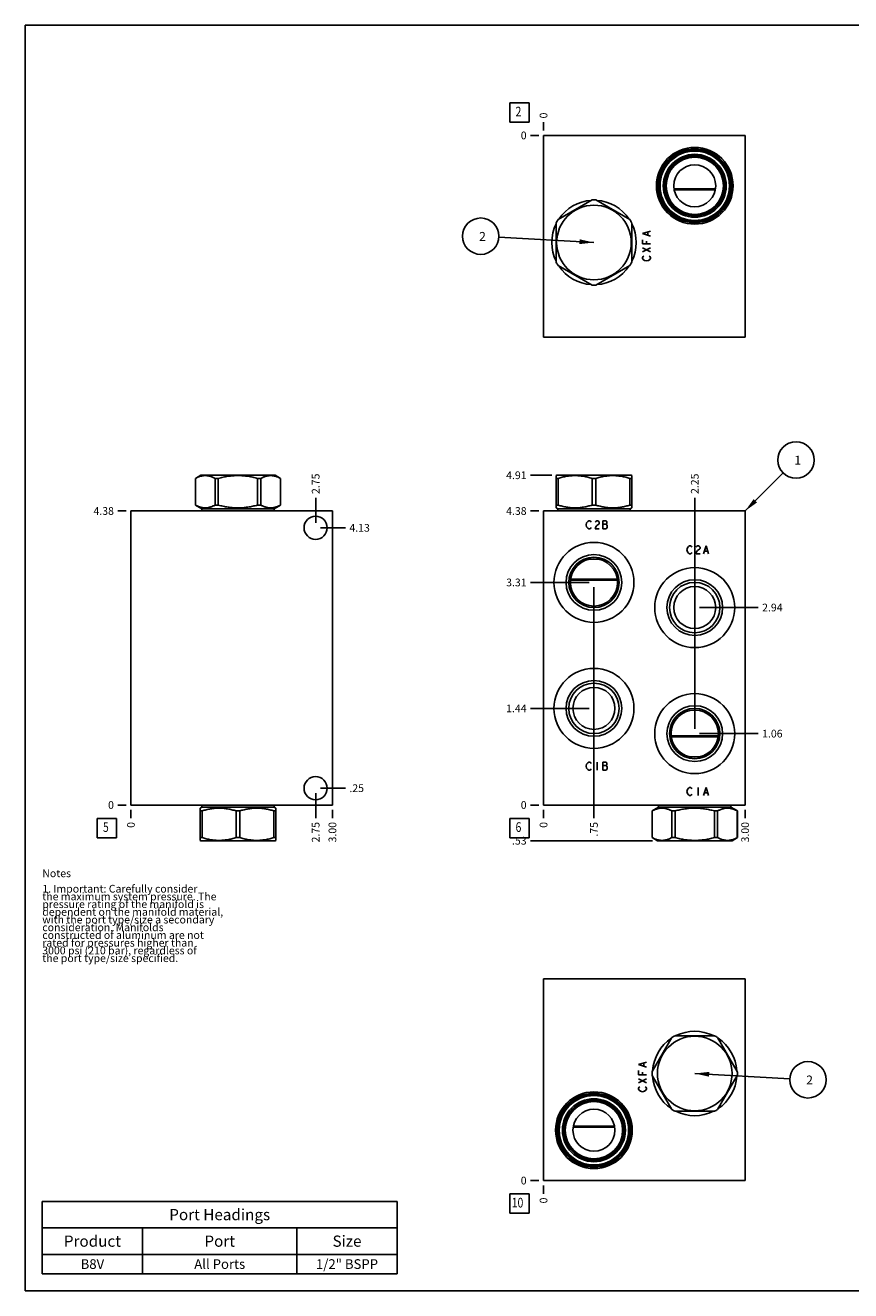
# Model space of a CAD drawing. Units: inches. Extents: x 0.3 to 21.7, y 0.3 to 16.7.
# Drawn here: x 0.3 to 11, y 0.3 to 16.7 of the extents above; entities that cross this region are included whole.
import ezdxf

# ---------------------------------------------------------------- set-up
doc = ezdxf.new("R2010")
doc.units = ezdxf.units.IN
doc.header["$LTSCALE"] = 1.21
doc.header["$MEASUREMENT"] = 0
doc.layers.get('0').update_dxf_attribs({"linetype": 'CONTINUOUS'})
doc.styles.get("Standard").update_dxf_attribs({"font": 'txt', "width": 0.8})
doc.dimstyles.new('DIMSTYLE_1', dxfattribs={"dimtxt": 0.1, "dimasz": 0.1875, "dimexe": 0.125, "dimexo": 0.0625, "dimgap": 0.025, "dimtad": 0, "dimtih": 1, "dimtoh": 1, "dimlfac": 1.148211, "dimzin": 4, "dimdsep": 46, "dimtxsty": 'Standard', "dimblk": '_FILLED', "dimblk1": '_FILLED', "dimblk2": '_FILLED', "dimcen": 0.09, "dimadec": 0, "dimazin": 0, "dimtfac": 1, "dimtofl": 0, "dimtmove": 0, "dimatfit": 3, "dimldrblk": '_FILLED', "dimfxl": 1, "dimtolj": 1, "dimtzin": 4, "dimarcsym": 0})
doc.dimstyles.new('DIMSTYLE_2', dxfattribs={"dimtxt": 0.1, "dimasz": 0.1875, "dimexe": 0.125, "dimexo": 0.0625, "dimgap": 0.025, "dimtad": 0, "dimtih": 1, "dimtoh": 1, "dimdec": 0, "dimlfac": 1.148211, "dimzin": 4, "dimdsep": 46, "dimtxsty": 'Standard', "dimblk": '_FILLED', "dimblk1": '_FILLED', "dimblk2": '_FILLED', "dimcen": 0.09, "dimadec": 0, "dimazin": 0, "dimtfac": 1, "dimtdec": 0, "dimtofl": 0, "dimtmove": 0, "dimatfit": 3, "dimldrblk": '_FILLED', "dimfxl": 1, "dimtolj": 1, "dimtzin": 4, "dimarcsym": 0})
doc.dimstyles.get("Standard").update_dxf_attribs({"dimtxt": 0.1, "dimasz": 0.1875, "dimexe": 0.125, "dimexo": 0.0625, "dimgap": 0.09, "dimtad": 0, "dimtih": 1, "dimtoh": 1, "dimdec": 3, "dimzin": 4, "dimdsep": 46, "dimtxsty": 'Standard', "dimblk": '_FILLED', "dimblk1": '_FILLED', "dimblk2": '_FILLED', "dimcen": 0.09, "dimadec": 0, "dimazin": 0, "dimtp": 0.001, "dimtm": 0.001, "dimtfac": 1, "dimtdec": 3, "dimtofl": 0, "dimtmove": 0, "dimatfit": 3, "dimldrblk": '_FILLED', "dimfxl": 1, "dimtolj": 1, "dimtzin": 4, "dimarcsym": 0})

# ---------------------------------------------------------------- blocks, each defined once
blk = doc.blocks.new('*D1')
at = {"color": 2, "linetype": 'Continuous'}
blk.add_line((9.632, 6.532), (9.632, 6.425), dxfattribs=at)
at = {"color": 2, "linetype": 'Continuous', "insert": (9.582, 6.375), "char_height": 0.1, "width": 0.32, "attachment_point": 3, "rotation": 90, "line_spacing_factor": 0.9}
blk.add_mtext('3.00', dxfattribs=at)
blk = doc.blocks.new('_FILLED')
at = {"color": 0, "linetype": 'ByBlock'}
blk.add_solid([(0, 0), (-1, 0.167), (-1, -0.167)], dxfattribs=at)
blk = doc.blocks.new('*D2')
at = {"color": 2, "linetype": 'Continuous'}
blk.add_line((7.019, 6.532), (7.019, 6.425), dxfattribs=at)
at = {"color": 2, "linetype": 'Continuous', "insert": (6.969, 6.375), "char_height": 0.1, "width": 0.08, "attachment_point": 3, "rotation": 90, "line_spacing_factor": 0.9}
blk.add_mtext('0', dxfattribs=at)
blk = doc.blocks.new('*D3')
at = {"color": 2, "linetype": 'Continuous'}
blk.add_line((6.956, 10.405), (6.849, 10.405), dxfattribs=at)
at = {"color": 2, "linetype": 'Continuous', "insert": (6.799, 10.455), "char_height": 0.1, "width": 0.32, "attachment_point": 3, "line_spacing_factor": 0.9}
blk.add_mtext('4.38', dxfattribs=at)
blk = doc.blocks.new('*D4')
at = {"color": 2, "linetype": 'Continuous'}
blk.add_line((6.956, 6.595), (6.849, 6.595), dxfattribs=at)
at = {"color": 2, "linetype": 'Continuous', "insert": (6.799, 6.645), "char_height": 0.1, "width": 0.08, "attachment_point": 3, "line_spacing_factor": 0.9}
blk.add_mtext('0', dxfattribs=at)
blk = doc.blocks.new('*D5')
at = {"color": 2, "linetype": 'Continuous'}
blk.add_line((7.672, 7.785), (7.672, 6.425), dxfattribs=at)
at = {"color": 2, "linetype": 'Continuous', "insert": (7.622, 6.375), "char_height": 0.1, "width": 0.24, "attachment_point": 3, "rotation": 90, "line_spacing_factor": 0.9}
blk.add_mtext('.75', dxfattribs=at)
blk = doc.blocks.new('*D6')
at = {"color": 2, "linetype": 'Continuous'}
blk.add_line((7.61, 7.847), (6.849, 7.847), dxfattribs=at)
at = {"color": 2, "linetype": 'Continuous', "insert": (6.799, 7.897), "char_height": 0.1, "width": 0.32, "attachment_point": 3, "line_spacing_factor": 0.9}
blk.add_mtext('1.44', dxfattribs=at)
blk = doc.blocks.new('*D7')
at = {"color": 2, "linetype": 'Continuous'}
blk.add_line((7.672, 9.417), (7.672, 6.425), dxfattribs=at)
at = {"color": 2, "linetype": 'Continuous', "insert": (7.622, 6.375), "char_height": 0.1, "width": 0.24, "attachment_point": 3, "rotation": 90, "line_spacing_factor": 0.9}
blk.add_mtext('.75', dxfattribs=at)
blk = doc.blocks.new('*D8')
at = {"color": 2, "linetype": 'Continuous'}
blk.add_line((7.61, 9.479), (6.849, 9.479), dxfattribs=at)
at = {"color": 2, "linetype": 'Continuous', "insert": (6.799, 9.529), "char_height": 0.1, "width": 0.32, "attachment_point": 3, "line_spacing_factor": 0.9}
blk.add_mtext('3.31', dxfattribs=at)
blk = doc.blocks.new('*D9')
at = {"color": 2, "linetype": 'Continuous'}
blk.add_line((8.979, 9.216), (8.979, 10.575), dxfattribs=at)
at = {"color": 2, "linetype": 'Continuous', "insert": (8.929, 10.625), "char_height": 0.1, "width": 0.32, "attachment_point": 1, "rotation": 90, "line_spacing_factor": 0.9}
blk.add_mtext('2.25', dxfattribs=at)
blk = doc.blocks.new('*D10')
at = {"color": 2, "linetype": 'Continuous'}
blk.add_line((9.041, 9.154), (9.802, 9.154), dxfattribs=at)
at = {"color": 2, "linetype": 'Continuous', "insert": (9.852, 9.204), "char_height": 0.1, "width": 0.32, "attachment_point": 1, "line_spacing_factor": 0.9}
blk.add_mtext('2.94', dxfattribs=at)
blk = doc.blocks.new('*D11')
at = {"color": 2, "linetype": 'Continuous'}
blk.add_line((8.979, 7.582), (8.979, 10.575), dxfattribs=at)
at = {"color": 2, "linetype": 'Continuous', "insert": (8.929, 10.625), "char_height": 0.1, "width": 0.32, "attachment_point": 1, "rotation": 90, "line_spacing_factor": 0.9}
blk.add_mtext('2.25', dxfattribs=at)
blk = doc.blocks.new('*D12')
at = {"color": 2, "linetype": 'Continuous'}
blk.add_line((9.041, 7.52), (9.802, 7.52), dxfattribs=at)
at = {"color": 2, "linetype": 'Continuous', "insert": (9.852, 7.57), "char_height": 0.1, "width": 0.32, "attachment_point": 1, "line_spacing_factor": 0.9}
blk.add_mtext('1.06', dxfattribs=at)
blk = doc.blocks.new('*D21')
at = {"color": 2, "linetype": 'Continuous'}
blk.add_line((7.019, 15.335), (7.019, 15.442), dxfattribs=at)
at = {"color": 2, "linetype": 'Continuous', "insert": (6.969, 15.492), "char_height": 0.1, "width": 0.08, "attachment_point": 1, "rotation": 90, "line_spacing_factor": 0.9}
blk.add_mtext('0', dxfattribs=at)
blk = doc.blocks.new('*D22')
at = {"color": 2, "linetype": 'Continuous'}
blk.add_line((6.956, 15.272), (6.849, 15.272), dxfattribs=at)
at = {"color": 2, "linetype": 'Continuous', "insert": (6.799, 15.322), "char_height": 0.1, "width": 0.08, "attachment_point": 3, "line_spacing_factor": 0.9}
blk.add_mtext('0', dxfattribs=at)
blk = doc.blocks.new('*D23')
at = {"color": 2, "linetype": 'Continuous'}
blk.add_line((4.282, 6.532), (4.282, 6.425), dxfattribs=at)
at = {"color": 2, "linetype": 'Continuous', "insert": (4.232, 6.375), "char_height": 0.1, "width": 0.32, "attachment_point": 3, "rotation": 90, "line_spacing_factor": 0.9}
blk.add_mtext('3.00', dxfattribs=at)
blk = doc.blocks.new('*D24')
at = {"color": 2, "linetype": 'Continuous'}
blk.add_line((1.67, 6.532), (1.67, 6.425), dxfattribs=at)
at = {"color": 2, "linetype": 'Continuous', "insert": (1.62, 6.375), "char_height": 0.1, "width": 0.08, "attachment_point": 3, "rotation": 90, "line_spacing_factor": 0.9}
blk.add_mtext('0', dxfattribs=at)
blk = doc.blocks.new('*D25')
at = {"color": 2, "linetype": 'Continuous'}
blk.add_line((1.607, 10.405), (1.5, 10.405), dxfattribs=at)
at = {"color": 2, "linetype": 'Continuous', "insert": (1.45, 10.455), "char_height": 0.1, "width": 0.32, "attachment_point": 3, "line_spacing_factor": 0.9}
blk.add_mtext('4.38', dxfattribs=at)
blk = doc.blocks.new('*D26')
at = {"color": 2, "linetype": 'Continuous'}
blk.add_line((1.607, 6.595), (1.5, 6.595), dxfattribs=at)
at = {"color": 2, "linetype": 'Continuous', "insert": (1.45, 6.645), "char_height": 0.1, "width": 0.08, "attachment_point": 3, "line_spacing_factor": 0.9}
blk.add_mtext('0', dxfattribs=at)
blk = doc.blocks.new('*D27')
at = {"color": 2, "linetype": 'Continuous'}
blk.add_line((4.065, 6.75), (4.065, 6.425), dxfattribs=at)
at = {"color": 2, "linetype": 'Continuous', "insert": (4.015, 6.375), "char_height": 0.1, "width": 0.32, "attachment_point": 3, "rotation": 90, "line_spacing_factor": 0.9}
blk.add_mtext('2.75', dxfattribs=at)
blk = doc.blocks.new('*D28')
at = {"color": 2, "linetype": 'Continuous'}
blk.add_line((4.127, 6.813), (4.452, 6.813), dxfattribs=at)
at = {"color": 2, "linetype": 'Continuous', "insert": (4.502, 6.863), "char_height": 0.1, "width": 0.24, "attachment_point": 1, "line_spacing_factor": 0.9}
blk.add_mtext('.25', dxfattribs=at)
blk = doc.blocks.new('*D29')
at = {"color": 2, "linetype": 'Continuous'}
blk.add_line((4.065, 10.25), (4.065, 10.575), dxfattribs=at)
at = {"color": 2, "linetype": 'Continuous', "insert": (4.015, 10.625), "char_height": 0.1, "width": 0.32, "attachment_point": 1, "rotation": 90, "line_spacing_factor": 0.9}
blk.add_mtext('2.75', dxfattribs=at)
blk = doc.blocks.new('*D30')
at = {"color": 2, "linetype": 'Continuous'}
blk.add_line((4.127, 10.187), (4.452, 10.187), dxfattribs=at)
at = {"color": 2, "linetype": 'Continuous', "insert": (4.502, 10.237), "char_height": 0.1, "width": 0.32, "attachment_point": 1, "line_spacing_factor": 0.9}
blk.add_mtext('4.13', dxfattribs=at)
blk = doc.blocks.new('*D39')
at = {"color": 2, "linetype": 'Continuous'}
blk.add_line((7.019, 1.665), (7.019, 1.558), dxfattribs=at)
at = {"color": 2, "linetype": 'Continuous', "insert": (6.969, 1.508), "char_height": 0.1, "width": 0.08, "attachment_point": 3, "rotation": 90, "line_spacing_factor": 0.9}
blk.add_mtext('0', dxfattribs=at)
blk = doc.blocks.new('*D40')
at = {"color": 2, "linetype": 'Continuous'}
blk.add_line((6.956, 1.728), (6.849, 1.728), dxfattribs=at)
at = {"color": 2, "linetype": 'Continuous', "insert": (6.799, 1.778), "char_height": 0.1, "width": 0.08, "attachment_point": 3, "line_spacing_factor": 0.9}
blk.add_mtext('0', dxfattribs=at)
blk = doc.blocks.new('*D41')
at = {"color": 2, "linetype": 'Continuous'}
blk.add_line((7.126, 10.868), (6.849, 10.868), dxfattribs=at)
at = {"color": 2, "linetype": 'Continuous', "insert": (6.799, 10.918), "char_height": 0.1, "width": 0.32, "attachment_point": 3, "line_spacing_factor": 0.9}
blk.add_mtext('4.91', dxfattribs=at)
blk = doc.blocks.new('*D42')
at = {"color": 2, "linetype": 'Continuous'}
blk.add_line((8.433, 6.132), (6.849, 6.132), dxfattribs=at)
at = {"color": 2, "linetype": 'Continuous', "insert": (6.799, 6.182), "char_height": 0.1, "width": 0.24, "attachment_point": 3, "line_spacing_factor": 0.9}
blk.add_mtext('.53', dxfattribs=at)
blk = doc.blocks.new('*T56')
at = {"color": 2, "linetype": 'Continuous'}
for p, q in [((0, 0), (4.6, 0)), ((0, 0), (0, -0.93775)), ((4.6, 0), (4.6, -0.93775)), ((0, -0.34375), (4.6, -0.34375)), ((1.3, -0.34375), (1.3, -0.93775)), ((3.3, -0.34375), (3.3, -0.93775)), ((0, -0.68775), (4.6, -0.68775)), ((0, -0.93775), (4.6, -0.93775))]:
    blk.add_line(p, q, dxfattribs=at)
at = {"color": 2, "linetype": 'Continuous', "attachment_point": 2, "line_spacing_factor": 0.9}
for s, insert, char_height, width in [('Port Headings', (2.3, -0.099375), 0.145, 3.016), ('Product', (0.65, -0.44325), 0.145, 1.624), ('Port', (2.3, -0.44325), 0.145, 0.928), ('Size', (3.95, -0.44325), 0.145, 0.928), ('B8V', (0.65, -0.75025), 0.125, 0.6), ('All Ports', (2.3, -0.75025), 0.125, 1.8), ('1/2" BSPP', (3.95, -0.75025), 0.125, 1.8)]:
    blk.add_mtext(s, dxfattribs=dict(at, insert=insert, char_height=char_height, width=width))
blk = doc.blocks.new('SUN_FACENUMBER_BL1', base_point=(6.709, 6.297))
at = {"color": 2, "linetype": 'Continuous'}
for p, q in [((6.584, 6.422), (6.834, 6.422)), ((6.584, 6.172), (6.584, 6.422)), ((6.834, 6.422), (6.834, 6.172)), ((6.834, 6.172), (6.584, 6.172))]:
    blk.add_line(p, q, dxfattribs=at)
at = {"color": 2, "linetype": 'Continuous', "width": 0.8}
blk.add_text('6', height=0.125, dxfattribs=at).set_placement((6.656, 6.247))
blk = doc.blocks.new('SUN_NBOMBALLOON_BL2', base_point=(10.292, 11.065))
at = {"color": 2, "linetype": 'Continuous'}
blk.add_circle((10.292, 11.065), 0.236, dxfattribs=at)
at = {"color": 2, "linetype": 'Continuous', "insert": (10.27, 11.12), "char_height": 0.115, "width": 0.092, "attachment_point": 1, "line_spacing_factor": 0.9}
blk.add_mtext('1', dxfattribs=at)
blk = doc.blocks.new('SUN_FACENUMBER_BL4', base_point=(6.709, 15.568))
at = {"color": 2, "linetype": 'Continuous'}
for p, q in [((6.584, 15.693), (6.834, 15.693)), ((6.584, 15.443), (6.584, 15.693)), ((6.834, 15.693), (6.834, 15.443)), ((6.834, 15.443), (6.584, 15.443))]:
    blk.add_line(p, q, dxfattribs=at)
at = {"color": 2, "linetype": 'Continuous', "width": 0.8}
blk.add_text('2', height=0.125, dxfattribs=at).set_placement((6.656, 15.519))
blk = doc.blocks.new('SUN_NBOMBALLOON_BL5', base_point=(6.205, 13.966))
at = {"color": 2, "linetype": 'Continuous'}
blk.add_circle((6.205, 13.966), 0.236, dxfattribs=at)
at = {"color": 2, "linetype": 'Continuous', "insert": (6.184, 14.021), "char_height": 0.115, "width": 0.092, "attachment_point": 1, "line_spacing_factor": 0.9}
blk.add_mtext('2', dxfattribs=at)
blk = doc.blocks.new('SUN_FACENUMBER_BL6', base_point=(1.359, 6.297))
at = {"color": 2, "linetype": 'Continuous'}
for p, q in [((1.234, 6.422), (1.484, 6.422)), ((1.234, 6.172), (1.234, 6.422)), ((1.484, 6.422), (1.484, 6.172)), ((1.484, 6.172), (1.234, 6.172))]:
    blk.add_line(p, q, dxfattribs=at)
at = {"color": 2, "linetype": 'Continuous', "width": 0.8}
blk.add_text('5', height=0.125, dxfattribs=at).set_placement((1.307, 6.247))
blk = doc.blocks.new('SUN_FACENUMBER_BL8', base_point=(6.709, 1.43))
at = {"color": 2, "linetype": 'Continuous'}
for p, q in [((6.584, 1.555), (6.834, 1.555)), ((6.584, 1.305), (6.584, 1.555)), ((6.834, 1.555), (6.834, 1.305)), ((6.834, 1.305), (6.584, 1.305))]:
    blk.add_line(p, q, dxfattribs=at)
at = {"color": 2, "linetype": 'Continuous', "width": 0.8}
blk.add_text('10', height=0.125, dxfattribs=at).set_placement((6.606, 1.38))
blk = doc.blocks.new('SUN_NBOMBALLOON_BL9', base_point=(10.446, 3.034))
at = {"color": 2, "linetype": 'Continuous'}
blk.add_circle((10.446, 3.034), 0.236, dxfattribs=at)
at = {"color": 2, "linetype": 'Continuous', "insert": (10.424, 3.089), "char_height": 0.115, "width": 0.092, "attachment_point": 1, "line_spacing_factor": 0.9}
blk.add_mtext('2', dxfattribs=at)

msp = doc.modelspace()

# ---------------------------------------------------------------- linework, layer by layer
at = {"color": 7, "linetype": 'Continuous'}
for p, q in [((0.3013, 0.3013), (0.3013, 16.6988)), ((0.3013, 16.6988), (21.6988, 16.6988)), ((7.0189, 15.2722), (7.0189, 12.6595)), ((9.6317, 15.2722), (7.0189, 15.2722)), ((9.6317, 15.2722), (9.6317, 12.6595)), ((7.6478, 14.4356), (7.2066, 14.1808)), ((8.1377, 14.1808), (7.6964, 14.4356)), ((8.7094, 14.579), (9.2476, 14.579)), ((9.2457, 14.5671), (8.7113, 14.5671)), ((7.1822, 14.1387), (7.1822, 13.6292)), ((8.162, 13.6292), (8.162, 14.1387)), ((7.2066, 13.5871), (7.6478, 13.3323)), ((7.6964, 13.3323), (8.1377, 13.5871)), ((9.6317, 12.6595), (7.0189, 12.6595)), ((2.5056, 10.8279), (2.5744, 10.8676)), ((2.5056, 10.4813), (2.5056, 10.8279)), ((2.5056, 10.8279), (2.5062, 10.8279)), ((2.5062, 10.4813), (2.5062, 10.8279)), ((2.5744, 10.8676), (3.5412, 10.8676)), ((2.7609, 10.4813), (2.7609, 10.8279)), ((2.7609, 10.8279), (2.803, 10.8279)), ((2.803, 10.4813), (2.803, 10.8279)), ((3.3126, 10.4813), (3.3126, 10.8279)), ((3.3126, 10.8279), (3.3547, 10.8279)), ((3.3547, 10.4813), (3.3547, 10.8279)), ((3.61, 10.8279), (3.5412, 10.8676)), ((3.6094, 10.4813), (3.6094, 10.8279)), ((3.6094, 10.8279), (3.61, 10.8279)), ((3.61, 10.4813), (3.61, 10.8279)), ((7.1817, 10.8635), (7.1888, 10.8676)), ((7.1822, 10.4453), (7.1822, 10.8638)), ((7.1822, 10.8279), (7.2066, 10.8279)), ((7.1888, 10.8676), (8.1555, 10.8676)), ((7.2066, 10.4813), (7.2066, 10.8279)), ((7.6478, 10.4813), (7.6478, 10.8279)), ((7.6478, 10.8279), (7.6964, 10.8279)), ((7.6964, 10.4813), (7.6964, 10.8279)), ((8.1377, 10.4813), (8.1377, 10.8279)), ((8.1377, 10.8279), (8.162, 10.8279)), ((8.1625, 10.8635), (8.1555, 10.8676)), ((8.162, 10.4453), (8.162, 10.8638)), ((1.6696, 10.4051), (1.6696, 6.5949)), ((1.6696, 10.4051), (4.2823, 10.4051)), ((2.5892, 10.433), (2.5056, 10.4813)), ((2.5056, 10.4813), (2.5062, 10.4813)), ((2.5892, 10.4051), (2.5892, 10.433)), ((2.5892, 10.433), (3.5264, 10.433)), ((2.7609, 10.4813), (2.803, 10.4813)), ((3.3126, 10.4813), (3.3547, 10.4813)), ((3.5264, 10.433), (3.61, 10.4813)), ((3.5264, 10.4051), (3.5264, 10.433)), ((3.6094, 10.4813), (3.61, 10.4813)), ((4.2823, 10.4051), (4.2823, 6.5949)), ((7.0189, 10.4051), (7.0189, 6.5949)), ((9.6317, 10.4051), (7.0189, 10.4051)), ((7.2036, 10.433), (7.1817, 10.4456)), ((7.1822, 10.4813), (7.2066, 10.4813)), ((7.2036, 10.4051), (7.2036, 10.433)), ((7.2036, 10.433), (8.1407, 10.433)), ((7.6478, 10.4813), (7.6964, 10.4813)), ((8.162, 10.4813), (8.1377, 10.4813)), ((8.1407, 10.433), (8.1625, 10.4456)), ((8.1407, 10.4051), (8.1407, 10.433)), ((9.6317, 6.5949), (9.6317, 10.4051)), ((7.6098, 9.7789), (7.7344, 9.7789)), ((7.369, 9.5212), (7.9753, 9.5212)), ((7.3673, 9.5072), (7.977, 9.5072)), ((9.2834, 7.4928), (8.6736, 7.4928)), ((9.2818, 7.4788), (8.6753, 7.4788)), ((8.9123, 7.2211), (9.0448, 7.2211)), ((1.6696, 6.5949), (4.2823, 6.5949)), ((2.5892, 6.567), (2.5674, 6.5544)), ((2.5892, 6.5949), (2.5892, 6.567)), ((2.5892, 6.567), (3.5264, 6.567)), ((3.5264, 6.5949), (3.5264, 6.567)), ((3.5264, 6.567), (3.5482, 6.5544)), ((7.0189, 6.5949), (9.6317, 6.5949)), ((8.5099, 6.567), (8.4263, 6.5187)), ((8.5099, 6.5949), (8.5099, 6.567)), ((8.5099, 6.567), (9.4471, 6.567)), ((9.4471, 6.5949), (9.4471, 6.567)), ((9.4471, 6.567), (9.5307, 6.5187)), ((2.5679, 6.1362), (2.5679, 6.5547)), ((2.5922, 6.5187), (2.5679, 6.5187)), ((2.5922, 6.5187), (2.5922, 6.1721)), ((3.0335, 6.5187), (3.0821, 6.5187)), ((3.0335, 6.5187), (3.0335, 6.1721)), ((3.0821, 6.5187), (3.0821, 6.1721)), ((3.5234, 6.5187), (3.5477, 6.5187)), ((3.5234, 6.5187), (3.5234, 6.1721)), ((3.5477, 6.1362), (3.5477, 6.5547)), ((8.4263, 6.5187), (8.4269, 6.5187)), ((8.4263, 6.5187), (8.4263, 6.1721)), ((8.4269, 6.5187), (8.4269, 6.1721)), ((8.6816, 6.5187), (8.7237, 6.5187)), ((8.6816, 6.5187), (8.6816, 6.1721)), ((8.7237, 6.5187), (8.7237, 6.1721)), ((9.2333, 6.5187), (9.2754, 6.5187)), ((9.2333, 6.5187), (9.2333, 6.1721)), ((9.2754, 6.5187), (9.2754, 6.1721)), ((9.5301, 6.5187), (9.5307, 6.5187)), ((9.5301, 6.5187), (9.5301, 6.1721)), ((9.5307, 6.5187), (9.5307, 6.1721)), ((2.5674, 6.1365), (2.5744, 6.1324)), ((2.5922, 6.1721), (2.5679, 6.1721)), ((3.5412, 6.1324), (2.5744, 6.1324)), ((3.0821, 6.1721), (3.0335, 6.1721)), ((3.5477, 6.1721), (3.5234, 6.1721)), ((3.5482, 6.1365), (3.5412, 6.1324)), ((8.4269, 6.1721), (8.4263, 6.1721)), ((8.4263, 6.1721), (8.4951, 6.1324)), ((9.4619, 6.1324), (8.4951, 6.1324)), ((8.7237, 6.1721), (8.6816, 6.1721)), ((9.2754, 6.1721), (9.2333, 6.1721)), ((9.5307, 6.1721), (9.4619, 6.1324)), ((9.5307, 6.1721), (9.5301, 6.1721)), ((7.0189, 1.7278), (7.0189, 4.3405)), ((7.0189, 4.3405), (9.6317, 4.3405)), ((9.6317, 1.7278), (9.6317, 4.3405)), ((8.6816, 3.5816), (8.4269, 3.1403)), ((9.2333, 3.6059), (8.7237, 3.6059)), ((9.5301, 3.1403), (9.2754, 3.5816)), ((8.4269, 3.0917), (8.6816, 2.6505)), ((9.2754, 2.6505), (9.5301, 3.0917)), ((8.7237, 2.6262), (9.2333, 2.6262)), ((7.403, 2.421), (7.9412, 2.421)), ((7.4051, 2.4329), (7.9392, 2.4329)), ((7.0189, 1.7278), (9.6317, 1.7278)), ((0.3013, 0.3013), (21.6988, 0.3013))]:
    msp.add_line(p, q, dxfattribs=at)
at = {"color": 4, "linetype": 'Continuous'}
for p, q in [((8.3018, 13.9989), (8.4063, 14.0316)), ((8.4063, 13.9663), (8.3018, 13.9989)), ((8.3715, 13.9793), (8.3715, 14.0185)), ((8.3018, 13.8683), (8.3018, 13.9205)), ((8.4063, 13.8683), (8.3018, 13.8683)), ((8.4063, 13.7638), (8.3018, 13.816)), ((8.3018, 13.7638), (8.4063, 13.816)), ((8.3541, 13.8683), (8.3541, 13.9009)), ((8.3018, 13.6919), (8.3105, 13.705)), ((8.3018, 13.6789), (8.3018, 13.6919)), ((8.3105, 13.6658), (8.3018, 13.6789)), ((8.3105, 13.705), (8.3192, 13.7115)), ((8.3279, 13.6527), (8.3105, 13.6658)), ((8.3541, 13.6462), (8.3279, 13.6527)), ((8.3802, 13.6527), (8.3541, 13.6462)), ((8.3976, 13.6658), (8.3802, 13.6527)), ((8.3889, 13.7115), (8.3976, 13.705)), ((8.3976, 13.705), (8.4063, 13.6919)), ((8.4063, 13.6789), (8.3976, 13.6658)), ((8.4063, 13.6919), (8.4063, 13.6789)), ((7.5711, 10.2257), (7.5776, 10.2519)), ((7.5776, 10.1996), (7.5711, 10.2257)), ((7.5776, 10.2519), (7.5907, 10.2693)), ((7.5907, 10.1822), (7.5776, 10.1996)), ((7.5907, 10.2693), (7.6038, 10.278)), ((7.6038, 10.1735), (7.5907, 10.1822)), ((7.6038, 10.278), (7.6168, 10.278)), ((7.6168, 10.1735), (7.6038, 10.1735)), ((7.6168, 10.278), (7.6299, 10.2693)), ((7.6299, 10.1822), (7.6168, 10.1735)), ((7.6299, 10.2693), (7.6364, 10.2606)), ((7.6364, 10.1909), (7.6299, 10.1822)), ((7.6887, 10.2606), (7.6952, 10.2693)), ((7.6952, 10.1996), (7.6887, 10.1735)), ((7.6887, 10.1735), (7.7409, 10.1735)), ((7.6952, 10.2693), (7.7083, 10.278)), ((7.7083, 10.217), (7.6952, 10.1996)), ((7.7083, 10.278), (7.7213, 10.278)), ((7.7344, 10.2344), (7.7083, 10.217)), ((7.7213, 10.278), (7.7344, 10.2693)), ((7.7344, 10.2693), (7.7409, 10.2606)), ((7.7409, 10.2431), (7.7344, 10.2344)), ((7.7409, 10.2606), (7.7409, 10.2431)), ((7.7866, 10.278), (7.7866, 10.1735)), ((7.8324, 10.278), (7.7866, 10.278)), ((7.7866, 10.2344), (7.8324, 10.2344)), ((7.7866, 10.1735), (7.8324, 10.1735)), ((7.8389, 10.2693), (7.8324, 10.278)), ((7.8324, 10.2344), (7.8389, 10.2431)), ((7.8454, 10.217), (7.8324, 10.2344)), ((7.8324, 10.1735), (7.8454, 10.1909)), ((7.8389, 10.2431), (7.8389, 10.2693)), ((7.8454, 10.1909), (7.8454, 10.217)), ((8.8775, 9.9), (8.884, 9.9261)), ((8.884, 9.8739), (8.8775, 9.9)), ((8.884, 9.9261), (8.8971, 9.9436)), ((8.8971, 9.8565), (8.884, 9.8739)), ((8.8971, 9.9436), (8.9101, 9.9523)), ((8.9101, 9.8477), (8.8971, 9.8565)), ((8.9101, 9.9523), (8.9232, 9.9523)), ((8.9232, 9.8477), (8.9101, 9.8477)), ((8.9232, 9.9523), (8.9363, 9.9436)), ((8.9363, 9.8565), (8.9232, 9.8477)), ((8.9363, 9.9436), (8.9428, 9.9348)), ((8.9428, 9.8652), (8.9363, 9.8565)), ((8.9951, 9.9348), (9.0016, 9.9436)), ((9.0016, 9.8739), (8.9951, 9.8477)), ((8.9951, 9.8477), (9.0473, 9.8477)), ((9.0016, 9.9436), (9.0146, 9.9523)), ((9.0146, 9.8913), (9.0016, 9.8739)), ((9.0146, 9.9523), (9.0277, 9.9523)), ((9.0408, 9.9087), (9.0146, 9.8913)), ((9.0277, 9.9523), (9.0408, 9.9436)), ((9.0408, 9.9436), (9.0473, 9.9348)), ((9.0473, 9.9174), (9.0408, 9.9087)), ((9.0473, 9.9348), (9.0473, 9.9174)), ((9.093, 9.8477), (9.1257, 9.9523)), ((9.1061, 9.8826), (9.1453, 9.8826)), ((9.1257, 9.9523), (9.1583, 9.8477)), ((7.5711, 7.0983), (7.5776, 7.1244)), ((7.5776, 7.0721), (7.5711, 7.0983)), ((7.5776, 7.1244), (7.5907, 7.1418)), ((7.5907, 7.0547), (7.5776, 7.0721)), ((7.5907, 7.1418), (7.6038, 7.1505)), ((7.6038, 7.046), (7.5907, 7.0547)), ((7.6038, 7.1505), (7.6168, 7.1505)), ((7.6168, 7.1505), (7.6299, 7.1418)), ((7.6299, 7.0547), (7.6168, 7.046)), ((7.6299, 7.1418), (7.6364, 7.1331)), ((7.6364, 7.0634), (7.6299, 7.0547)), ((7.7148, 7.1505), (7.7148, 7.046)), ((7.8324, 7.1505), (7.7866, 7.1505)), ((7.7866, 7.1505), (7.7866, 7.046)), ((7.7866, 7.107), (7.8324, 7.107)), ((7.8389, 7.1418), (7.8324, 7.1505)), ((7.8324, 7.107), (7.8389, 7.1157)), ((7.8454, 7.0895), (7.8324, 7.107)), ((7.8324, 7.046), (7.8454, 7.0634)), ((7.8389, 7.1157), (7.8389, 7.1418)), ((7.8454, 7.0634), (7.8454, 7.0895)), ((7.6168, 7.046), (7.6038, 7.046)), ((7.7866, 7.046), (7.8324, 7.046)), ((8.8775, 6.769), (8.884, 6.7952)), ((8.884, 6.7429), (8.8775, 6.769)), ((8.884, 6.7952), (8.8971, 6.8126)), ((8.8971, 6.7255), (8.884, 6.7429)), ((8.8971, 6.8126), (8.9101, 6.8213)), ((8.9101, 6.7168), (8.8971, 6.7255)), ((8.9101, 6.8213), (8.9232, 6.8213)), ((8.9232, 6.8213), (8.9363, 6.8126)), ((8.9363, 6.7255), (8.9232, 6.7168)), ((8.9363, 6.8126), (8.9428, 6.8039)), ((8.9428, 6.7342), (8.9363, 6.7255)), ((9.0212, 6.8213), (9.0212, 6.7168)), ((9.093, 6.7168), (9.1257, 6.8213)), ((9.1061, 6.7516), (9.1453, 6.7516)), ((9.1257, 6.8213), (9.1583, 6.7168)), ((8.9232, 6.7168), (8.9101, 6.7168)), ((8.2487, 3.231), (8.3532, 3.2637)), ((8.3532, 3.1983), (8.2487, 3.231)), ((8.2487, 3.1004), (8.2487, 3.1526)), ((8.3009, 3.1004), (8.3009, 3.133)), ((8.3183, 3.2114), (8.3183, 3.2506)), ((8.3532, 3.1004), (8.2487, 3.1004)), ((8.2487, 2.9958), (8.3532, 3.0481)), ((8.3532, 2.9958), (8.2487, 3.0481)), ((8.2487, 2.924), (8.2574, 2.9371)), ((8.2487, 2.9109), (8.2487, 2.924)), ((8.2574, 2.8979), (8.2487, 2.9109)), ((8.2574, 2.9371), (8.2661, 2.9436)), ((8.2748, 2.8848), (8.2574, 2.8979)), ((8.3009, 2.8783), (8.2748, 2.8848)), ((8.3271, 2.8848), (8.3009, 2.8783)), ((8.3445, 2.8979), (8.3271, 2.8848)), ((8.3358, 2.9436), (8.3445, 2.9371)), ((8.3445, 2.9371), (8.3532, 2.924)), ((8.3532, 2.9109), (8.3445, 2.8979)), ((8.3532, 2.924), (8.3532, 2.9109))]:
    msp.add_line(p, q, dxfattribs=at)
at = {"color": 7, "linetype": 'Continuous'}
for centre, radius in [((8.9785, 14.619), 0.4973), ((8.9785, 14.619), 0.4782), ((8.9785, 14.619), 0.4703), ((8.9785, 14.619), 0.459), ((8.9785, 14.619), 0.4498), ((8.9785, 14.619), 0.408), ((8.9785, 14.619), 0.3898), ((8.9785, 14.619), 0.3819), ((8.9785, 14.619), 0.3714), ((8.9785, 14.619), 0.2722), ((7.6721, 13.884), 0.4834), ((4.0646, 10.1874), 0.1498), ((7.6721, 9.4793), 0.5182), ((7.6721, 9.4793), 0.3614), ((7.6721, 9.4793), 0.3266), ((7.6721, 9.4793), 0.3061), ((8.9785, 9.1536), 0.5182), ((8.9785, 9.1536), 0.3614), ((8.9785, 9.1536), 0.3266), ((8.9785, 9.1536), 0.2722), ((7.6721, 7.8472), 0.5182), ((7.6721, 7.8472), 0.3614), ((7.6721, 7.8472), 0.3266), ((7.6721, 7.8472), 0.2722), ((8.9785, 7.5198), 0.5182), ((8.9785, 7.5198), 0.3614), ((8.9785, 7.5198), 0.3266), ((8.9785, 7.5198), 0.3061), ((4.0646, 6.8126), 0.1498), ((8.9785, 3.116), 0.4834), ((7.6721, 2.381), 0.4973), ((7.6721, 2.381), 0.4782), ((7.6721, 2.381), 0.4703), ((7.6721, 2.381), 0.459), ((7.6721, 2.381), 0.4498), ((7.6721, 2.381), 0.408), ((7.6721, 2.381), 0.3898), ((7.6721, 2.381), 0.3819), ((7.6721, 2.381), 0.3714), ((7.6721, 2.381), 0.2722)]:
    msp.add_circle(centre, radius, dxfattribs=at)
for centre, radius, start, end in [((7.6721, 13.884), 0.5472, 93.56383, 146.43217), ((7.6721, 13.884), 0.5522, 87.47677, 92.52323), ((7.6721, 13.884), 0.5472, 33.56783, 86.43617), ((7.6721, 13.884), 0.5472, 153.58473, 206.41527), ((7.6721, 13.884), 0.5522, 147.47677, 152.52323), ((7.6721, 13.884), 0.5522, 27.47677, 32.52323), ((7.6721, 13.884), 0.5472, 333.58473, 26.41527), ((7.6721, 13.884), 0.5522, 207.47677, 212.52323), ((7.6721, 13.884), 0.5522, 327.47677, 332.52323), ((7.6721, 13.884), 0.5472, 213.56783, 266.43617), ((7.6721, 13.884), 0.5472, 273.56383, 326.43217), ((7.6721, 13.884), 0.5522, 267.47677, 272.52323), ((8.9785, 3.116), 0.5472, 63.58473, 116.41527), ((8.9785, 3.116), 0.5472, 123.56783, 176.43617), ((8.9785, 3.116), 0.5522, 117.47677, 122.52323), ((8.9785, 3.116), 0.5522, 57.47677, 62.52323), ((8.9785, 3.116), 0.5472, 3.56383, 56.43217), ((8.9785, 3.116), 0.5522, 177.47677, 182.52323), ((8.9785, 3.116), 0.5522, 357.47677, 2.52323), ((8.9785, 3.116), 0.5472, 183.56383, 236.43217), ((8.9785, 3.116), 0.5472, 303.56783, 356.43617), ((8.9785, 3.116), 0.5522, 237.47677, 242.52323), ((8.9785, 3.116), 0.5472, 243.58473, 296.41527), ((8.9785, 3.116), 0.5522, 297.47677, 302.52323)]:
    msp.add_arc(centre, radius, start, end, dxfattribs=at)
for points, knots in [([(2.5062, 10.8279), (2.5113, 10.8306), (2.5217, 10.8359), (2.5374, 10.843), (2.5532, 10.8492), (2.5692, 10.8544), (2.5852, 10.8586), (2.6013, 10.8616), (2.6174, 10.8634), (2.6336, 10.864), (2.6497, 10.8634), (2.6659, 10.8616), (2.6819, 10.8586), (2.698, 10.8544), (2.7139, 10.8492), (2.7297, 10.843), (2.7454, 10.8359), (2.7558, 10.8306), (2.7609, 10.8279)], [0, 0, 0, 0, 0.0655269, 0.1300561, 0.1935984, 0.2562073, 0.3179806, 0.3790665, 0.4396614, 0.5, 0.5603386, 0.6209335, 0.6820194, 0.7437927, 0.8064016, 0.8699439, 0.9344731, 1, 1, 1, 1]), ([(2.803, 10.8279), (2.8238, 10.8334), (2.8552, 10.841), (2.8974, 10.8492), (2.9292, 10.8544), (2.9612, 10.8586), (2.9933, 10.8616), (3.0255, 10.8634), (3.0578, 10.864), (3.0901, 10.8634), (3.1223, 10.8616), (3.1544, 10.8586), (3.1864, 10.8544), (3.2182, 10.8492), (3.2604, 10.841), (3.2918, 10.8334), (3.3126, 10.8279)], [0, 0, 0, 0, 0.1249908, 0.1874914, 0.2499928, 0.3124943, 0.374996, 0.437498, 0.5, 0.562502, 0.625004, 0.6875057, 0.7500072, 0.8125086, 0.8750092, 1, 1, 1, 1]), ([(3.3547, 10.8279), (3.3598, 10.8306), (3.3702, 10.8359), (3.3859, 10.843), (3.4017, 10.8492), (3.4177, 10.8544), (3.4337, 10.8586), (3.4498, 10.8616), (3.4659, 10.8634), (3.4821, 10.864), (3.4982, 10.8634), (3.5143, 10.8616), (3.5304, 10.8586), (3.5464, 10.8544), (3.5624, 10.8492), (3.5782, 10.843), (3.5939, 10.8359), (3.6043, 10.8306), (3.6094, 10.8279)], [0, 0, 0, 0, 0.0655269, 0.1300561, 0.1935984, 0.2562073, 0.3179806, 0.3790665, 0.4396614, 0.5, 0.5603386, 0.6209335, 0.6820194, 0.7437927, 0.8064016, 0.8699439, 0.9344731, 1, 1, 1, 1]), ([(7.2066, 10.8279), (7.2245, 10.8334), (7.2517, 10.841), (7.2882, 10.8492), (7.3158, 10.8544), (7.3435, 10.8586), (7.3713, 10.8616), (7.3992, 10.8634), (7.4272, 10.864), (7.4551, 10.8634), (7.483, 10.8616), (7.5108, 10.8586), (7.5386, 10.8544), (7.5661, 10.8492), (7.6027, 10.841), (7.6299, 10.8334), (7.6478, 10.8279)], [0, 0, 0, 0, 0.1255928, 0.1882156, 0.2507276, 0.3131413, 0.375475, 0.4377522, 0.5, 0.5622478, 0.624525, 0.6868587, 0.7492724, 0.8117844, 0.8744072, 1, 1, 1, 1]), ([(7.6964, 10.8279), (7.7144, 10.8334), (7.7415, 10.841), (7.7781, 10.8492), (7.8057, 10.8544), (7.8334, 10.8586), (7.8612, 10.8616), (7.8891, 10.8634), (7.9171, 10.864), (7.945, 10.8634), (7.9729, 10.8616), (8.0007, 10.8586), (8.0284, 10.8544), (8.056, 10.8492), (8.0926, 10.841), (8.1197, 10.8334), (8.1377, 10.8279)], [0, 0, 0, 0, 0.1255928, 0.1882156, 0.2507276, 0.3131413, 0.375475, 0.4377522, 0.5, 0.5622478, 0.624525, 0.6868587, 0.7492724, 0.8117844, 0.8744072, 1, 1, 1, 1]), ([(2.5062, 10.4813), (2.5113, 10.4785), (2.5217, 10.4733), (2.5374, 10.4662), (2.5532, 10.46), (2.5692, 10.4547), (2.5852, 10.4506), (2.6013, 10.4476), (2.6174, 10.4457), (2.6336, 10.4451), (2.6497, 10.4457), (2.6659, 10.4476), (2.6819, 10.4506), (2.698, 10.4547), (2.7139, 10.46), (2.7297, 10.4662), (2.7454, 10.4733), (2.7558, 10.4785), (2.7609, 10.4813)], [0, 0, 0, 0, 0.0655269, 0.1300561, 0.1935984, 0.2562073, 0.3179806, 0.3790665, 0.4396614, 0.5, 0.5603386, 0.6209335, 0.6820194, 0.7437927, 0.8064016, 0.8699439, 0.9344731, 1, 1, 1, 1]), ([(2.803, 10.4813), (2.8238, 10.4757), (2.8552, 10.4682), (2.8974, 10.4599), (2.9292, 10.4547), (2.9612, 10.4506), (2.9933, 10.4476), (3.0255, 10.4457), (3.0578, 10.4451), (3.0901, 10.4457), (3.1223, 10.4476), (3.1544, 10.4506), (3.1864, 10.4547), (3.2182, 10.4599), (3.2604, 10.4682), (3.2918, 10.4757), (3.3126, 10.4813)], [0, 0, 0, 0, 0.1249908, 0.1874914, 0.2499928, 0.3124943, 0.374996, 0.437498, 0.5, 0.562502, 0.625004, 0.6875057, 0.7500072, 0.8125086, 0.8750092, 1, 1, 1, 1]), ([(3.3547, 10.4813), (3.3598, 10.4785), (3.3702, 10.4733), (3.3859, 10.4662), (3.4017, 10.46), (3.4177, 10.4547), (3.4337, 10.4506), (3.4498, 10.4476), (3.4659, 10.4457), (3.4821, 10.4451), (3.4982, 10.4457), (3.5143, 10.4476), (3.5304, 10.4506), (3.5464, 10.4547), (3.5624, 10.46), (3.5782, 10.4662), (3.5939, 10.4733), (3.6043, 10.4785), (3.6094, 10.4813)], [0, 0, 0, 0, 0.0655269, 0.1300561, 0.1935984, 0.2562073, 0.3179806, 0.3790665, 0.4396614, 0.5, 0.5603386, 0.6209335, 0.6820194, 0.7437927, 0.8064016, 0.8699439, 0.9344731, 1, 1, 1, 1]), ([(7.2066, 10.4813), (7.2245, 10.4758), (7.2517, 10.4682), (7.2882, 10.4599), (7.3158, 10.4547), (7.3435, 10.4506), (7.3713, 10.4476), (7.3992, 10.4457), (7.4272, 10.4451), (7.4551, 10.4457), (7.483, 10.4476), (7.5108, 10.4506), (7.5386, 10.4547), (7.5661, 10.4599), (7.6027, 10.4682), (7.6299, 10.4758), (7.6478, 10.4813)], [0, 0, 0, 0, 0.1255928, 0.1882156, 0.2507276, 0.3131413, 0.375475, 0.4377522, 0.5, 0.5622478, 0.624525, 0.6868587, 0.7492724, 0.8117844, 0.8744072, 1, 1, 1, 1]), ([(7.6964, 10.4813), (7.7144, 10.4758), (7.7415, 10.4682), (7.7781, 10.4599), (7.8057, 10.4547), (7.8334, 10.4506), (7.8612, 10.4476), (7.8891, 10.4457), (7.9171, 10.4451), (7.945, 10.4457), (7.9729, 10.4476), (8.0007, 10.4506), (8.0284, 10.4547), (8.056, 10.4599), (8.0926, 10.4682), (8.1197, 10.4758), (8.1377, 10.4813)], [0, 0, 0, 0, 0.1255928, 0.1882156, 0.2507276, 0.3131413, 0.375475, 0.4377522, 0.5, 0.5622478, 0.624525, 0.6868587, 0.7492724, 0.8117844, 0.8744072, 1, 1, 1, 1]), ([(3.0335, 6.5187), (3.0155, 6.5242), (2.9884, 6.5318), (2.9518, 6.5401), (2.9242, 6.5453), (2.8965, 6.5494), (2.8687, 6.5524), (2.8408, 6.5543), (2.8129, 6.5549), (2.7849, 6.5543), (2.757, 6.5524), (2.7292, 6.5494), (2.7015, 6.5453), (2.6739, 6.5401), (2.6373, 6.5318), (2.6102, 6.5242), (2.5922, 6.5187)], [0, 0, 0, 0, 0.1255928, 0.1882156, 0.2507276, 0.3131413, 0.375475, 0.4377522, 0.5, 0.5622478, 0.624525, 0.6868587, 0.7492724, 0.8117844, 0.8744072, 1, 1, 1, 1]), ([(3.5234, 6.5187), (3.5054, 6.5242), (3.4783, 6.5318), (3.4417, 6.5401), (3.4141, 6.5453), (3.3864, 6.5494), (3.3586, 6.5524), (3.3307, 6.5543), (3.3027, 6.5549), (3.2748, 6.5543), (3.2469, 6.5524), (3.2191, 6.5494), (3.1914, 6.5453), (3.1638, 6.5401), (3.1272, 6.5318), (3.1001, 6.5242), (3.0821, 6.5187)], [0, 0, 0, 0, 0.1255928, 0.1882156, 0.2507276, 0.3131413, 0.375475, 0.4377522, 0.5, 0.5622478, 0.624525, 0.6868587, 0.7492724, 0.8117844, 0.8744072, 1, 1, 1, 1]), ([(8.6816, 6.5187), (8.6765, 6.5215), (8.6661, 6.5267), (8.6504, 6.5338), (8.6346, 6.54), (8.6187, 6.5453), (8.6026, 6.5494), (8.5866, 6.5524), (8.5704, 6.5543), (8.5543, 6.5549), (8.5381, 6.5543), (8.522, 6.5524), (8.5059, 6.5494), (8.4899, 6.5453), (8.4739, 6.54), (8.4581, 6.5338), (8.4424, 6.5267), (8.432, 6.5215), (8.4269, 6.5187)], [0, 0, 0, 0, 0.0655269, 0.1300561, 0.1935984, 0.2562073, 0.3179806, 0.3790665, 0.4396614, 0.5, 0.5603386, 0.6209335, 0.6820194, 0.7437927, 0.8064016, 0.8699439, 0.9344731, 1, 1, 1, 1]), ([(9.2333, 6.5187), (9.2125, 6.5243), (9.1811, 6.5318), (9.1389, 6.5401), (9.1071, 6.5453), (9.0751, 6.5494), (9.043, 6.5524), (9.0108, 6.5543), (8.9785, 6.5549), (8.9462, 6.5543), (8.914, 6.5524), (8.8819, 6.5494), (8.8499, 6.5453), (8.8181, 6.5401), (8.7759, 6.5318), (8.7445, 6.5243), (8.7237, 6.5187)], [0, 0, 0, 0, 0.1249908, 0.1874914, 0.2499928, 0.3124943, 0.374996, 0.437498, 0.5, 0.562502, 0.625004, 0.6875057, 0.7500072, 0.8125086, 0.8750092, 1, 1, 1, 1]), ([(9.5301, 6.5187), (9.525, 6.5215), (9.5146, 6.5267), (9.4989, 6.5338), (9.4831, 6.54), (9.4671, 6.5453), (9.4511, 6.5494), (9.435, 6.5524), (9.4189, 6.5543), (9.4027, 6.5549), (9.3866, 6.5543), (9.3705, 6.5524), (9.3544, 6.5494), (9.3384, 6.5453), (9.3224, 6.54), (9.3066, 6.5338), (9.2909, 6.5267), (9.2805, 6.5215), (9.2754, 6.5187)], [0, 0, 0, 0, 0.0655269, 0.1300561, 0.1935984, 0.2562073, 0.3179806, 0.3790665, 0.4396614, 0.5, 0.5603386, 0.6209335, 0.6820194, 0.7437927, 0.8064016, 0.8699439, 0.9344731, 1, 1, 1, 1]), ([(3.0335, 6.1721), (3.0155, 6.1666), (2.9884, 6.159), (2.9518, 6.1508), (2.9242, 6.1456), (2.8965, 6.1414), (2.8687, 6.1384), (2.8408, 6.1366), (2.8129, 6.136), (2.7849, 6.1366), (2.757, 6.1384), (2.7292, 6.1414), (2.7015, 6.1456), (2.6739, 6.1508), (2.6373, 6.159), (2.6102, 6.1666), (2.5922, 6.1721)], [0, 0, 0, 0, 0.1255928, 0.1882156, 0.2507276, 0.3131413, 0.375475, 0.4377522, 0.5, 0.5622478, 0.624525, 0.6868587, 0.7492724, 0.8117844, 0.8744072, 1, 1, 1, 1]), ([(3.5234, 6.1721), (3.5054, 6.1666), (3.4783, 6.159), (3.4417, 6.1508), (3.4141, 6.1456), (3.3864, 6.1414), (3.3586, 6.1384), (3.3307, 6.1366), (3.3027, 6.136), (3.2748, 6.1366), (3.2469, 6.1384), (3.2191, 6.1414), (3.1914, 6.1456), (3.1638, 6.1508), (3.1272, 6.159), (3.1001, 6.1666), (3.0821, 6.1721)], [0, 0, 0, 0, 0.1255928, 0.1882156, 0.2507276, 0.3131413, 0.375475, 0.4377522, 0.5, 0.5622478, 0.624525, 0.6868587, 0.7492724, 0.8117844, 0.8744072, 1, 1, 1, 1]), ([(8.6816, 6.1721), (8.6765, 6.1694), (8.6661, 6.1641), (8.6504, 6.157), (8.6346, 6.1508), (8.6187, 6.1456), (8.6026, 6.1414), (8.5866, 6.1384), (8.5704, 6.1366), (8.5543, 6.136), (8.5381, 6.1366), (8.522, 6.1384), (8.5059, 6.1414), (8.4899, 6.1456), (8.4739, 6.1508), (8.4581, 6.157), (8.4424, 6.1641), (8.432, 6.1694), (8.4269, 6.1721)], [0, 0, 0, 0, 0.0655269, 0.1300561, 0.1935984, 0.2562073, 0.3179806, 0.3790665, 0.4396614, 0.5, 0.5603386, 0.6209335, 0.6820194, 0.7437927, 0.8064016, 0.8699439, 0.9344731, 1, 1, 1, 1]), ([(9.2333, 6.1721), (9.2125, 6.1666), (9.1811, 6.159), (9.1389, 6.1508), (9.1071, 6.1456), (9.0751, 6.1414), (9.043, 6.1384), (9.0108, 6.1366), (8.9785, 6.136), (8.9462, 6.1366), (8.914, 6.1384), (8.8819, 6.1414), (8.8499, 6.1456), (8.8181, 6.1508), (8.7759, 6.159), (8.7445, 6.1666), (8.7237, 6.1721)], [0, 0, 0, 0, 0.1249908, 0.1874914, 0.2499928, 0.3124943, 0.374996, 0.437498, 0.5, 0.562502, 0.625004, 0.6875057, 0.7500072, 0.8125086, 0.8750092, 1, 1, 1, 1]), ([(9.5301, 6.1721), (9.525, 6.1694), (9.5146, 6.1641), (9.4989, 6.157), (9.4831, 6.1508), (9.4671, 6.1456), (9.4511, 6.1414), (9.435, 6.1384), (9.4189, 6.1366), (9.4027, 6.136), (9.3866, 6.1366), (9.3705, 6.1384), (9.3544, 6.1414), (9.3384, 6.1456), (9.3224, 6.1508), (9.3066, 6.157), (9.2909, 6.1641), (9.2805, 6.1694), (9.2754, 6.1721)], [0, 0, 0, 0, 0.0655269, 0.1300561, 0.1935984, 0.2562073, 0.3179806, 0.3790665, 0.4396614, 0.5, 0.5603386, 0.6209335, 0.6820194, 0.7437927, 0.8064016, 0.8699439, 0.9344731, 1, 1, 1, 1])]:
    msp.add_open_spline(points, degree=3, knots=knots, dxfattribs=at)

# ---------------------------------------------------------------- block references
at = {"color": 2, "linetype": 'Continuous'}
for name, p in [('SUN_FACENUMBER_BL4', (6.7087, 15.5681)), ('SUN_NBOMBALLOON_BL5', (6.2049, 13.9658)), ('SUN_NBOMBALLOON_BL2', (10.2917, 11.0651)), ('SUN_FACENUMBER_BL6', (1.3593, 6.2967)), ('SUN_FACENUMBER_BL1', (6.7087, 6.2967)), ('SUN_NBOMBALLOON_BL9', (10.4457, 3.0342)), ('SUN_FACENUMBER_BL8', (6.7087, 1.4297))]:
    msp.add_blockref(name, p, dxfattribs=at)
msp.add_blockref('*T56', (0.5212, 1.459))

# ---------------------------------------------------------------- texts
at = {"color": 2, "linetype": 'Continuous', "insert": (0.5212, 5.7599), "char_height": 0.1, "width": 3.04, "attachment_point": 1, "line_spacing_factor": 0.6}
msp.add_mtext('Notes\\P \\P1. Important: Carefully consider\\P   the maximum system pressure. The\\P   pressure rating of the manifold is\\P   dependent on the manifold material,\\P   with the port type/size a secondary\\P   consideration. Manifolds\\P   constructed of aluminum are not\\P   rated for pressures higher than\\P   3000 psi (210 bar), regardless of\\P   the port type/size specified.', dxfattribs=at)

# ---------------------------------------------------------------- dimensions: what is measured, and where the dimension line sits
at = {"color": 2, "linetype": 'Continuous'}
for feature_location, offset, dtype, origin, dimstyle, picture, middle in [((7.0189319569, 15.3347138764), (0, 0.1075), 1, (7.0189319569, 15.2722138764), 'DIMSTYLE_2', '*D21', (7.0189322713, 15.5322138654)), ((6.9564319569, 15.2722138764), (-0.1075, 0), 0, (7.0189319569, 15.2722138764), 'DIMSTYLE_2', '*D22', (6.7589320068, 15.2722140503)), ((4.0646, 10.2499), (0, 0.3252), 1, (1.6696, 6.5949), 'DIMSTYLE_1', '*D29', (4.0646, 10.7876)), ((7.1263, 10.8676), (-0.2773, 0), 0, (7.0189, 6.5949), 'DIMSTYLE_1', '*D41', (6.6289, 10.8676)), ((8.9785, 9.2161), (0, 1.359), 1, (7.0189, 6.5949), 'DIMSTYLE_1', '*D9', (8.9785, 10.7876)), ((8.9785, 7.5823), (0, 2.9929), 1, (7.0189, 6.5949), 'DIMSTYLE_1', '*D11', (8.9785, 10.7876)), ((1.60706, 10.40514), (-0.1075, 0), 0, (1.66956, 6.59486), 'DIMSTYLE_1', '*D25', (1.29206, 10.40514)), ((6.95643, 10.40514), (-0.1075, 0), 0, (7.01893, 6.59486), 'DIMSTYLE_1', '*D3', (6.64143, 10.40514)), ((4.12709, 10.18741), (0.32523, 0), 0, (1.66956, 6.59486), 'DIMSTYLE_1', '*D30', (4.66482, 10.18741)), ((7.6096, 9.4793), (-0.7607, 0), 0, (7.0189, 6.5949), 'DIMSTYLE_1', '*D8', (6.6289, 9.4794)), ((7.6721, 9.4168), (0, -2.992), 1, (7.0189, 6.5949), 'DIMSTYLE_1', '*D7', (7.6721, 6.2649)), ((9.041, 9.1536), (0.7607, 0), 0, (7.0189, 6.5949), 'DIMSTYLE_1', '*D10', (10.0142, 9.1536)), ((7.6096, 7.8472), (-0.7607, 0), 0, (7.0189, 6.5949), 'DIMSTYLE_1', '*D6', (6.6514, 7.8472)), ((7.6721, 7.7847), (0, -1.3599), 1, (7.0189, 6.5949), 'DIMSTYLE_1', '*D5', (7.6721, 6.2649)), ((9.041, 7.5198), (0.7607, 0), 0, (7.0189, 6.5949), 'DIMSTYLE_1', '*D12', (10.0217, 7.5198)), ((4.1271, 6.8126), (0.3252, 0), 0, (1.6696, 6.5949), 'DIMSTYLE_1', '*D28', (4.6323, 6.8126)), ((4.0646, 6.7501), (0, -0.3252), 1, (1.6696, 6.5949), 'DIMSTYLE_1', '*D27', (4.0646, 6.2174)), ((1.6070569569, 6.594861708), (-0.1075, 0), 0, (1.6695569569, 6.594861708), 'DIMSTYLE_2', '*D26', (1.4095569038, 6.5948616333)), ((1.6695569569, 6.532361708), (0, -0.1075), 1, (1.6695569569, 6.594861708), 'DIMSTYLE_2', '*D24', (1.66955694, 6.3348617198)), ((4.2823, 6.5324), (0, -0.1075), 1, (1.6696, 6.5949), 'DIMSTYLE_1', '*D23', (4.2823, 6.2149)), ((8.4326, 6.1324), (-1.5837, 0), 0, (7.0189, 6.5949), 'DIMSTYLE_1', '*D42', (6.6889, 6.1324)), ((6.9564319569, 6.594861708), (-0.1075, 0), 0, (7.0189319569, 6.594861708), 'DIMSTYLE_2', '*D4', (6.7589320068, 6.5948616333)), ((7.0189319569, 6.532361708), (0, -0.1075), 1, (7.0189319569, 6.594861708), 'DIMSTYLE_2', '*D2', (7.01893194, 6.3348616969)), ((9.6317, 6.5324), (0, -0.1075), 1, (7.0189, 6.5949), 'DIMSTYLE_1', '*D1', (9.6317, 6.2149)), ((6.9564319569, 1.7277861236), (-0.1075, 0), 0, (7.0189319569, 1.7277861236), 'DIMSTYLE_2', '*D40', (6.7589320068, 1.7277861176)), ((7.0189319569, 1.6652861236), (0, -0.1075), 1, (7.0189319569, 1.7277861236), 'DIMSTYLE_2', '*D39', (7.0189319553, 1.4677861125))]:
    dim = msp.add_ordinate_dim(feature_location=feature_location, offset=offset, dtype=dtype, origin=origin, dimstyle=dimstyle, dxfattribs=at)
    dim.commit()
    dim.dimension.update_dxf_attribs({"geometry": picture, "text_midpoint": middle})

# ---------------------------------------------------------------- leaders
for points in [[(7.6721, 13.884), (6.4405, 13.9527)], [(9.6317, 10.4051), (10.1249, 10.8983)], [(8.9785, 3.116), (10.2101, 3.0473)]]:
    msp.add_leader(points, dimstyle='Standard', override={"dimtad": 0}, dxfattribs=at)

doc.saveas('drawing.dxf')
